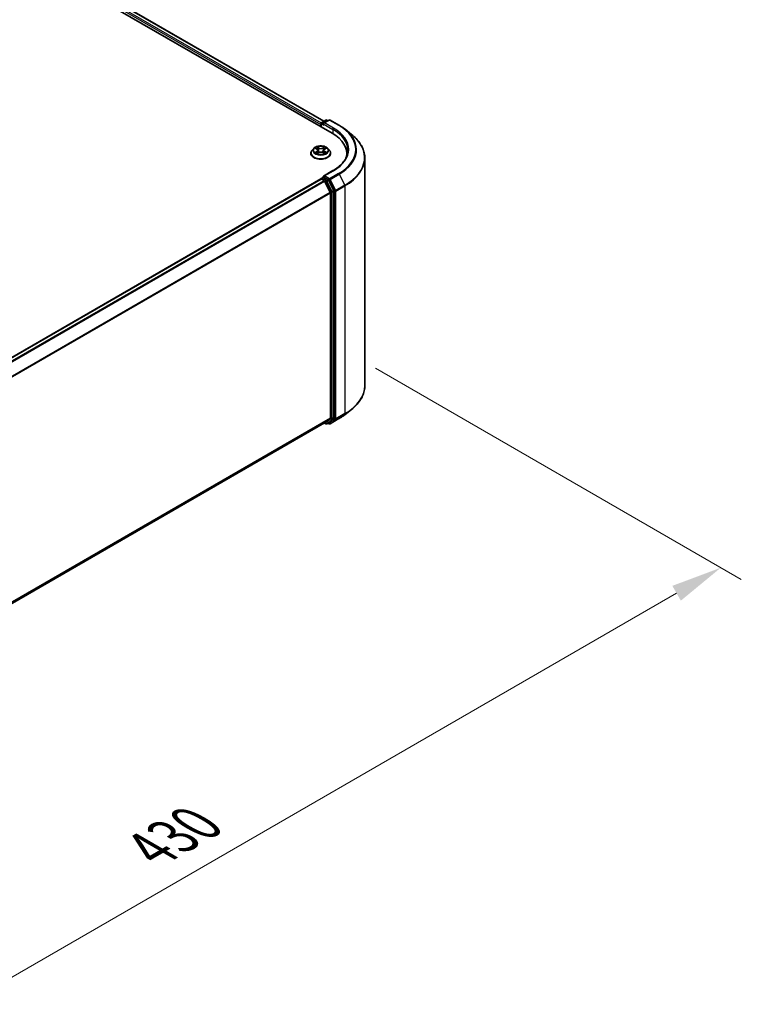
# Model space of a CAD drawing. Units: millimetres. Extents: x 0 to 9053, y 0 to 1686.
# Drawn here: x 260 to 348, y 462 to 582 of the extents above; entities that cross this region are included whole.
import ezdxf

# ---------------------------------------------------------------- set-up
doc = ezdxf.new("R2010")
doc.units = ezdxf.units.MM
doc.header["$LTSCALE"] = 2.5
doc.layers.get('Defpoints').update_dxf_attribs({"lineweight": 25})
for name, color, linetype, lineweight in [('Dimension (ISO)', 7, 'Continuous', 18), ('Visible (ISO)', 7, 'Continuous', 35), ('Visible Narrow (ISO)', 7, 'Continuous', 25)]:
    doc.layers.add(name, color=color, linetype=linetype, lineweight=lineweight)
doc.styles.add('Note Text (TK)', font='MS PGothic.ttf')
doc.dimstyles.new('Default - Method 1b (TK)', dxfattribs={"dimscale": 2.5, "dimtxt": 2.5, "dimasz": 2.5, "dimexe": 1, "dimexo": 1.5, "dimgap": 1, "dimtad": 1, "dimrnd": 1e-08, "dimdsep": 46, "dimtxsty": 'Note Text (TK)', "dimcen": 0.09, "dimdle": 5, "dimclrd": 100, "dimclre": 100, "dimclrt": 7, "dimadec": 1, "dimazin": 1, "dimtfac": 1, "dimtmove": 0, "dimatfit": 3, "dimfxl": 1, "dimtolj": 1, "dimlwd": -1, "dimlwe": -1, "dimarcsym": 0})

# ---------------------------------------------------------------- blocks, each defined once
blk = doc.blocks.new('*D25')
at = {"layer": 'Defpoints', "color": 0, "transparency": 16777216}
for p in [(299.6, 541.78), (172.91, 468.63), (218.87, 442.1)]:
    blk.add_point(p, dxfattribs=at)
at = {"layer": 'Dimension (ISO)', "color": 100, "transparency": 16777216}
for p, q in [((303.35, 539.61), (348.06, 513.8)), ((340.15, 512.12), (224.28, 445.22)), ((176.66, 466.47), (221.37, 440.65))]:
    blk.add_line(p, q, dxfattribs=at)
for points in [[(339.63, 513.02), (340.67, 511.21), (345.56, 515.24)], [(223.76, 446.12), (224.81, 444.32), (218.87, 442.1)]]:
    blk.add_solid(points, dxfattribs=at)
at = {"layer": 'Dimension (ISO)', "color": 7, "transparency": 16777216, "insert": (275.85, 480.83), "char_height": 6.25, "attachment_point": 4, "rotation": 30, "style": 'Note Text (TK)'}
blk.add_mtext('\\A1;{\\Q-30.000;\\W0.816;\\H0.816x;430}', dxfattribs=at)

msp = doc.modelspace()

# ---------------------------------------------------------------- linework, layer by layer
at = {"layer": 'Visible (ISO)'}
for p, q in [((203.7571, 622.7711), (298.0381, 568.338)), ((205.7747, 622.4871), (297.026, 569.8031)), ((296.6533, 569.4096), (296.6533, 569.1375)), ((296.7051, 569.1076), (296.7051, 569.5457)), ((296.7676, 569.654), (297.2563, 569.9361)), ((297.669, 569.9362), (296.9997, 569.5498)), ((297.3813, 569.9361), (297.525, 569.8531)), ((297.794, 569.9362), (298.8841, 569.3069)), ((299.6286, 568.8045), (300.4165, 568.1807)), ((295.445, 565.8715), (295.445, 565.8853)), ((295.7988, 566.47), (295.5921, 566.2395)), ((296.0012, 566.4954), (296.1787, 566.3893)), ((296.2112, 565.8637), (296.3959, 565.9667)), ((296.2879, 566.2436), (296.3221, 565.9255)), ((296.9107, 565.9667), (297.0954, 565.8637)), ((297.0187, 566.2436), (296.9846, 565.9255)), ((297.1279, 566.3893), (297.3054, 566.4954)), ((297.3053, 566.4954), (297.3054, 566.4955)), ((297.5078, 566.47), (297.7145, 566.2395)), ((297.8616, 565.8715), (297.8616, 565.8853)), ((299.832, 565.5418), (299.832, 565.8374)), ((302.0404, 537.4671), (302.0404, 565.2902)), ((298.1523, 563.7514), (296.9997, 563.0859)), ((184.7536, 498.1105), (296.6792, 562.7307)), ((296.7051, 562.7416), (296.7051, 562.7365)), ((296.7417, 562.7246), (297.0538, 562.5443)), ((296.7676, 562.8498), (296.9777, 562.9711)), ((297.525, 562.6806), (297.0363, 562.9627)), ((297.1217, 562.4684), (297.8113, 561.1148)), ((298.2533, 561.3083), (297.5929, 562.6046)), ((297.8318, 561.0376), (297.8318, 533.5547)), ((298.2738, 533.5313), (298.2738, 561.2312)), ((299.6286, 533.9528), (300.4165, 534.5766)), ((297.8113, 533.5012), (297.1217, 532.9438)), ((297.5929, 532.944), (298.2533, 533.4778)), ((297.794, 532.8211), (298.8841, 533.4504)), ((185.9688, 468.7691), (297.1163, 532.9401)), ((297.0833, 532.9211), (297.2563, 532.8212)), ((297.3813, 532.8212), (297.5875, 532.9403)), ((297.669, 532.8211), (297.525, 532.9042))]:
    msp.add_line(p, q, dxfattribs=at)
for centre, start, end in [((296.8301, 569.5457), 120, 180), ((297.3188, 569.8278), 60, 120), ((297.7315, 569.828), 60, 120), ((296.8301, 562.7416), 120, 180), ((297.3188, 532.9295), 240, 300), ((297.7315, 532.9293), 240, 300)]:
    msp.add_arc(centre, 0.125, start, end, dxfattribs=at)
for centre, major_axis, start_param, end_param in [((296.7417, 569.4606), (-0.0625, -0.1083), 4.3540694, 5.49778714), ((297.1247, 569.4777), (-0.1768, 0), 4.71238898, 6.28318531), ((297.0363, 569.4266), (-0.0625, 0.1083), 0.78539816, 2.35619449), ((293.707, 565.8374), (6.125, 0), 6.17116049, 7.06858347), ((293.707, 565.157), (6.25, 0), 0.15296584, 0.20062952), ((297.1247, 563.0137), (-0.1768, 0), 4.71238898, 6.28318531), ((296.7417, 562.6225), (-0.0625, 0.1083), 5.49778714, 6.28318531), ((297.0363, 563.0648), (-0.0625, -0.1083), 5.49778714, 6.12363721), ((297.0538, 562.4423), (0.0625, -0.1083), 1.48013644, 2.35619449), ((297.525, 562.5785), (0.0625, -0.1083), 1.48013644, 2.35619449), ((297.7434, 561.0886), (0.0625, -0.1083), 0.78539816, 1.48013644), ((298.1854, 561.2822), (0.0625, -0.1083), 0.78539816, 1.48013644), ((297.7434, 533.6058), (0.0625, -0.1083), 0.09065989, 0.78539816), ((298.1854, 533.5823), (0.0625, -0.1083), 0.09065989, 0.78539816), ((297.0538, 533.0484), (0.0625, -0.1083), 0, 0.09065989), ((297.525, 533.0485), (0.0625, -0.1083), 0, 0.09065989)]:
    msp.add_ellipse(centre, major_axis=major_axis, ratio=0.57735027, start_param=start_param, end_param=end_param, dxfattribs=at)
for points, knots in [([(298.8841, 569.3069), (298.938, 569.2757), (298.9911, 569.2441), (299.0956, 569.1799), (299.147, 569.1473), (299.2481, 569.0812), (299.2978, 569.0477), (299.3954, 568.9797), (299.4433, 568.9453), (299.5373, 568.8755), (299.5834, 568.8402), (299.6286, 568.8045)], [3.141592654, 3.141592654, 3.141592654, 3.141592654, 3.172644837, 3.172644837, 3.203697021, 3.203697021, 3.234749204, 3.234749204, 3.265801387, 3.265801387, 3.296853571, 3.296853571, 3.296853571, 3.296853571]), ([(302.0404, 565.2902), (302.0404, 565.4984), (302.0176, 565.7065), (301.9271, 566.1188), (301.8594, 566.3228), (301.6809, 566.7232), (301.57, 566.9195), (301.3073, 567.3013), (301.1555, 567.4868), (300.8138, 567.8444), (300.6239, 568.0165), (300.4165, 568.1807)], [2.35619449, 2.35619449, 2.35619449, 2.35619449, 2.482221939, 2.482221939, 2.608249389, 2.608249389, 2.734276838, 2.734276838, 2.860304287, 2.860304287, 2.986331736, 2.986331736, 2.986331736, 2.986331736]), ([(297.5078, 566.47), (297.4567, 566.5271), (297.3918, 566.5771), (297.2385, 566.6633), (297.1493, 566.6987), (296.9577, 566.7505), (296.8555, 566.7669), (296.6483, 566.7794), (296.5433, 566.7757), (296.3402, 566.7487), (296.2422, 566.7254), (296.0619, 566.6603), (295.9798, 566.6186), (295.8682, 566.5387), (295.8308, 566.5057), (295.7988, 566.47)], [1.26296478, 1.26296478, 1.26296478, 1.26296478, 1.5839777, 1.5839777, 1.9184063, 1.9184063, 2.25148375, 2.25148375, 2.58279719, 2.58279719, 2.9145331, 2.9145331, 3.24851107, 3.24851107, 3.4494242, 3.4494242, 3.4494242, 3.4494242]), ([(296.1736, 566.6551), (296.1734, 566.6553), (296.1733, 566.6554), (296.1729, 566.6558), (296.1726, 566.656), (296.1724, 566.6562)], [-0.000230599076, -0.000230599076, -0.000230599076, -0.000230599076, 0, 0, 0.000338329447, 0.000338329447, 0.000338329447, 0.000338329447]), ([(296.1724, 566.6562), (296.1725, 566.6559), (296.1727, 566.6557), (296.1729, 566.6553), (296.173, 566.6551), (296.1732, 566.655)], [-0.000338329447, -0.000338329447, -0.000338329447, -0.000338329447, 0, 0, 0.000241517914, 0.000241517914, 0.000241517914, 0.000241517914]), ([(297.0829, 566.5677), (297.1063, 566.6001), (297.1196, 566.6333), (297.1339, 566.6557), (297.1341, 566.6559), (297.1342, 566.6562)], [0, 0, 0, 0, 0.0320559737, 0.0320559737, 0.0323943032, 0.0323943032, 0.0323943032, 0.0323943032]), ([(297.1342, 566.6562), (297.134, 566.656), (297.1337, 566.6558), (297.1313, 566.6536), (297.1291, 566.6516), (297.1269, 566.6496)], [-0.03239430317, -0.03239430317, -0.03239430317, -0.03239430317, -0.03205597372, -0.03205597372, -0.02897275834, -0.02897275834, -0.02897275834, -0.02897275834]), ([(295.5921, 566.2395), (295.5735, 566.2187), (295.5564, 566.1972), (295.5256, 566.1529), (295.5119, 566.1301), (295.488, 566.0834), (295.4779, 566.0595), (295.4616, 566.0107), (295.4554, 565.9859), (295.4471, 565.9359), (295.445, 565.9106), (295.445, 565.8853)], [3.449424205, 3.449424205, 3.449424205, 3.449424205, 3.544937527, 3.544937527, 3.64045085, 3.64045085, 3.735964172, 3.735964172, 3.831477495, 3.831477495, 3.926990817, 3.926990817, 3.926990817, 3.926990817]), ([(295.445, 565.8715), (295.445, 565.797), (295.4646, 565.7226), (295.5408, 565.5803), (295.5987, 565.5125), (295.7481, 565.3896), (295.841, 565.335), (296.0509, 565.2458), (296.1681, 565.2114), (296.4146, 565.1661), (296.5438, 565.1551), (296.8014, 565.1575), (296.9298, 565.1709), (297.1733, 565.2207), (297.2883, 565.2572), (297.4937, 565.3503), (297.584, 565.4069), (297.7297, 565.5354), (297.7853, 565.6073), (297.8474, 565.7445), (297.8616, 565.8079), (297.8616, 565.8715)], [3.92699082, 3.92699082, 3.92699082, 3.92699082, 4.2267014, 4.2267014, 4.53911238, 4.53911238, 4.86360542, 4.86360542, 5.18933336, 5.18933336, 5.51408383, 5.51408383, 5.83843868, 5.83843868, 6.16327278, 6.16327278, 6.48907018, 6.48907018, 6.81298523, 6.81298523, 7.06858347, 7.06858347, 7.06858347, 7.06858347]), ([(296.0421, 566.471), (296.0172, 566.4992), (295.9793, 566.5153), (295.9431, 566.5232), (295.9427, 566.5233), (295.9423, 566.5233)], [0.0019022161, 0.0019022161, 0.0019022161, 0.0019022161, 0.0320559737, 0.0320559737, 0.0323943032, 0.0323943032, 0.0323943032, 0.0323943032]), ([(295.9423, 566.5233), (295.9427, 566.5232), (295.943, 566.5231), (295.9468, 566.5217), (295.9501, 566.5203), (295.9535, 566.519)], [-0.03239430317, -0.03239430317, -0.03239430317, -0.03239430317, -0.03205597372, -0.03205597372, -0.02897275834, -0.02897275834, -0.02897275834, -0.02897275834]), ([(295.9442, 565.9687), (295.9439, 565.9686), (295.9437, 565.9685), (295.943, 565.9683), (295.9427, 565.9682), (295.9423, 565.968)], [-0.000230599076, -0.000230599076, -0.000230599076, -0.000230599076, 0, 0, 0.000338329447, 0.000338329447, 0.000338329447, 0.000338329447]), ([(295.9423, 565.968), (295.9427, 565.9681), (295.9431, 565.9682), (295.9438, 565.9684), (295.9441, 565.9684), (295.9444, 565.9685)], [-0.000338329447, -0.000338329447, -0.000338329447, -0.000338329447, 0, 0, 0.000241517914, 0.000241517914, 0.000241517914, 0.000241517914]), ([(296.0818, 565.9529), (296.0893, 565.9466), (296.0974, 565.9403), (296.1149, 565.9278), (296.1243, 565.9215), (296.1442, 565.9092), (296.1547, 565.9031), (296.1768, 565.8911), (296.1884, 565.8853), (296.2076, 565.8763), (296.2148, 565.873), (296.2222, 565.8698)], [4.534916607, 4.534916607, 4.534916607, 4.534916607, 4.605062038, 4.605062038, 4.675207469, 4.675207469, 4.7453529, 4.7453529, 4.815498331, 4.815498331, 4.856375894, 4.856375894, 4.856375894, 4.856375894]), ([(296.2185, 565.8678), (296.1983, 565.869), (296.1859, 565.8561), (296.1727, 565.8357), (296.1725, 565.8354), (296.1724, 565.8352)], [0.0024310368, 0.0024310368, 0.0024310368, 0.0024310368, 0.0320559737, 0.0320559737, 0.0323943032, 0.0323943032, 0.0323943032, 0.0323943032]), ([(296.1724, 565.8352), (296.1726, 565.8354), (296.1729, 565.8356), (296.1753, 565.8378), (296.1775, 565.8396), (296.1797, 565.8415)], [-0.03239430317, -0.03239430317, -0.03239430317, -0.03239430317, -0.03205597372, -0.03205597372, -0.02897275834, -0.02897275834, -0.02897275834, -0.02897275834]), ([(296.2879, 566.2436), (296.2867, 566.2549), (296.2841, 566.2662), (296.2763, 566.2881), (296.2711, 566.2988), (296.2583, 566.3193), (296.2507, 566.3292), (296.2335, 566.3481), (296.2238, 566.357), (296.2026, 566.3739), (296.191, 566.3819), (296.1787, 566.3893)], [0.847301519, 0.847301519, 0.847301519, 0.847301519, 0.988509822, 0.988509822, 1.129718125, 1.129718125, 1.270926428, 1.270926428, 1.412134731, 1.412134731, 1.553343034, 1.553343034, 1.553343034, 1.553343034]), ([(296.9107, 565.9667), (296.8829, 565.9822), (296.8513, 565.995), (296.7833, 566.0145), (296.7469, 566.0212), (296.6723, 566.0278), (296.6343, 566.0278), (296.5597, 566.0212), (296.5233, 566.0145), (296.4553, 565.995), (296.4237, 565.9822), (296.3959, 565.9667)], [1.58824962, 1.58824962, 1.58824962, 1.58824962, 1.89542757, 1.89542757, 2.20260552, 2.20260552, 2.50978346, 2.50978346, 2.81696141, 2.81696141, 3.12413936, 3.12413936, 3.12413936, 3.12413936]), ([(297.1279, 566.3893), (297.1156, 566.3819), (297.104, 566.3739), (297.0828, 566.357), (297.0731, 566.3481), (297.0559, 566.3292), (297.0483, 566.3193), (297.0355, 566.2988), (297.0303, 566.2881), (297.0225, 566.2662), (297.0199, 566.2549), (297.0187, 566.2436)], [3.159045946, 3.159045946, 3.159045946, 3.159045946, 3.300254249, 3.300254249, 3.441462552, 3.441462552, 3.582670855, 3.582670855, 3.723879158, 3.723879158, 3.865087461, 3.865087461, 3.865087461, 3.865087461]), ([(297.0844, 565.8698), (297.0918, 565.873), (297.099, 565.8763), (297.1182, 565.8853), (297.1298, 565.8911), (297.1519, 565.9031), (297.1624, 565.9092), (297.1823, 565.9215), (297.1917, 565.9278), (297.2092, 565.9403), (297.2173, 565.9466), (297.2248, 565.9529)], [6.139198394, 6.139198394, 6.139198394, 6.139198394, 6.180075957, 6.180075957, 6.250221388, 6.250221388, 6.320366819, 6.320366819, 6.390512249, 6.390512249, 6.46065768, 6.46065768, 6.46065768, 6.46065768]), ([(297.133, 565.8363), (297.1332, 565.8361), (297.1333, 565.836), (297.1337, 565.8356), (297.134, 565.8354), (297.1342, 565.8352)], [-0.000230599076, -0.000230599076, -0.000230599076, -0.000230599076, 0, 0, 0.000338329447, 0.000338329447, 0.000338329447, 0.000338329447]), ([(297.1342, 565.8352), (297.1341, 565.8354), (297.1339, 565.8357), (297.1337, 565.8361), (297.1336, 565.8362), (297.1335, 565.8364)], [-0.000338329447, -0.000338329447, -0.000338329447, -0.000338329447, 0, 0, 0.000241517914, 0.000241517914, 0.000241517914, 0.000241517914]), ([(297.26, 565.9694), (297.2846, 565.9741), (297.325, 565.9763), (297.3635, 565.9682), (297.3639, 565.9681), (297.3643, 565.968)], [0, 0, 0, 0, 0.0320559737, 0.0320559737, 0.0323943032, 0.0323943032, 0.0323943032, 0.0323943032]), ([(297.3643, 565.968), (297.3639, 565.9682), (297.3636, 565.9683), (297.3598, 565.9697), (297.3565, 565.9709), (297.3531, 565.9721)], [-0.03239430317, -0.03239430317, -0.03239430317, -0.03239430317, -0.03205597372, -0.03205597372, -0.02897275834, -0.02897275834, -0.02897275834, -0.02897275834]), ([(297.3643, 566.5233), (297.3639, 566.5233), (297.3635, 566.5232), (297.3628, 566.523), (297.3625, 566.523), (297.3622, 566.5229)], [-0.000338329447, -0.000338329447, -0.000338329447, -0.000338329447, 0, 0, 0.000241517914, 0.000241517914, 0.000241517914, 0.000241517914]), ([(297.3624, 566.5226), (297.3627, 566.5227), (297.3629, 566.5228), (297.3636, 566.5231), (297.3639, 566.5232), (297.3643, 566.5233)], [-0.000230599076, -0.000230599076, -0.000230599076, -0.000230599076, 0, 0, 0.000338329447, 0.000338329447, 0.000338329447, 0.000338329447]), ([(297.8616, 565.8853), (297.8616, 565.9106), (297.8595, 565.9359), (297.8512, 565.9859), (297.845, 566.0107), (297.8287, 566.0595), (297.8186, 566.0834), (297.7947, 566.1301), (297.781, 566.1529), (297.7502, 566.1972), (297.7331, 566.2187), (297.7145, 566.2395)], [0.785398163, 0.785398163, 0.785398163, 0.785398163, 0.880911486, 0.880911486, 0.976424808, 0.976424808, 1.071938131, 1.071938131, 1.167451453, 1.167451453, 1.262964775, 1.262964775, 1.262964775, 1.262964775]), ([(299.957, 566.2457), (299.957, 566.0643), (299.9323, 565.8829), (299.8336, 565.5231), (299.7596, 565.3446), (299.5626, 564.9946), (299.4397, 564.8231), (299.1472, 564.4917), (298.9777, 564.3319), (298.5958, 564.0284), (298.3834, 563.8848), (298.1523, 563.7514)], [3.926990817, 3.926990817, 3.926990817, 3.926990817, 4.08407045, 4.08407045, 4.241150082, 4.241150082, 4.398229715, 4.398229715, 4.555309348, 4.555309348, 4.71238898, 4.71238898, 4.71238898, 4.71238898]), ([(296.9777, 562.9711), (296.9831, 562.9742), (296.992, 562.9759), (297.0131, 562.9734), (297.0251, 562.9691), (297.0363, 562.9627)], [0.038953354, 0.038953354, 0.038953354, 0.038953354, 0.0503345484, 0.0503345484, 0.0617157428, 0.0617157428, 0.0617157428, 0.0617157428]), ([(302.0404, 537.4671), (302.0404, 537.2589), (302.0176, 537.0508), (301.9271, 536.6385), (301.8594, 536.4345), (301.6809, 536.0341), (301.57, 535.8378), (301.3073, 535.456), (301.1555, 535.2705), (300.8138, 534.9129), (300.6239, 534.7408), (300.4165, 534.5766)], [3.926990817, 3.926990817, 3.926990817, 3.926990817, 4.053018266, 4.053018266, 4.179045715, 4.179045715, 4.305073165, 4.305073165, 4.431100614, 4.431100614, 4.557128063, 4.557128063, 4.557128063, 4.557128063]), ([(298.8841, 533.4504), (298.938, 533.4816), (298.9911, 533.5132), (299.0956, 533.5774), (299.147, 533.61), (299.2481, 533.6761), (299.2978, 533.7096), (299.3954, 533.7776), (299.4433, 533.812), (299.5373, 533.8818), (299.5834, 533.9171), (299.6286, 533.9528)], [1.570796327, 1.570796327, 1.570796327, 1.570796327, 1.60184851, 1.60184851, 1.632900694, 1.632900694, 1.663952877, 1.663952877, 1.695005061, 1.695005061, 1.726057244, 1.726057244, 1.726057244, 1.726057244])]:
    msp.add_open_spline(points, degree=3, knots=knots, dxfattribs=at)
for points in [[(297.1269, 566.6496), (297.1063, 566.6303), (297.0854, 566.6065), (297.0619, 566.5837)], [(295.9535, 566.519), (295.9697, 566.5123), (295.986, 566.5045), (296.0013, 566.4954)], [(296.1797, 565.8415), (296.19, 565.8501), (296.2004, 565.8577), (296.2111, 565.8637)], [(297.3531, 565.9721), (297.3216, 565.983), (297.2896, 565.9897), (297.2656, 565.9943)]]:
    msp.add_open_spline(points, degree=3, dxfattribs=at)
at = {"layer": 'Visible Narrow (ISO)'}
for p, q in [((205.3187, 622.1417), (296.6533, 569.4096)), ((205.4071, 622.2948), (296.7101, 569.5809)), ((205.733, 622.483), (297.0016, 569.789)), ((296.7417, 569.4947), (297.0363, 569.3246)), ((296.7417, 569.0864), (296.7417, 569.4947)), ((296.8301, 569.6478), (297.3188, 569.9299)), ((296.9997, 569.5498), (296.8301, 569.6478)), ((296.9479, 569.4777), (298.1264, 568.7972)), ((297.1247, 569.5797), (297.7315, 569.93)), ((298.2148, 568.9503), (297.1247, 569.5797)), ((297.3188, 569.9299), (297.4884, 569.832)), ((297.7315, 569.93), (298.8216, 569.3007)), ((298.1264, 568.7972), (298.1264, 568.2859)), ((296.4061, 566.5259), (296.1724, 566.6562)), ((297.1342, 566.6562), (296.9005, 566.5259)), ((295.9423, 566.5233), (296.168, 566.3884)), ((296.168, 566.103), (295.9423, 565.968)), ((296.041, 565.9943), (296.1829, 566.0791)), ((296.1163, 565.927), (296.1014, 565.951)), ((296.1724, 565.8352), (296.4061, 565.9655)), ((296.1829, 566.0791), (296.1975, 565.881)), ((296.1988, 565.8638), (296.1988, 565.8637)), ((296.1994, 565.8564), (296.1994, 565.8564)), ((296.2447, 566.5837), (296.3916, 566.5017)), ((296.3706, 566.2067), (296.296, 566.4759)), ((296.3916, 566.5017), (296.3706, 566.2067)), ((296.9005, 565.9655), (297.1342, 565.8352)), ((296.915, 566.5017), (297.0619, 566.5837)), ((296.915, 566.5017), (296.936, 566.2067)), ((297.0106, 566.4759), (296.936, 566.2067)), ((297.1072, 565.8564), (297.1072, 565.8564)), ((297.1078, 565.8638), (297.1078, 565.8637)), ((297.1237, 566.0791), (297.1091, 565.881)), ((297.1237, 566.0791), (297.2656, 565.9943)), ((297.1386, 566.3884), (297.3643, 566.5233)), ((297.3643, 565.968), (297.1386, 566.103)), ((297.2052, 565.951), (297.1903, 565.927)), ((297.1247, 563.1158), (298.2148, 563.7452)), ((297.7315, 562.7655), (297.1247, 563.1158)), ((298.8216, 563.3948), (297.7315, 562.7655)), ((297.7994, 562.6895), (298.8895, 563.3189)), ((298.8895, 563.3189), (299.5791, 561.9653)), ((184.7903, 498.0894), (296.7417, 562.7246)), ((185.1024, 497.9091), (297.0538, 562.5443)), ((185.2021, 497.8516), (297.1217, 562.4684)), ((296.8301, 562.8436), (297.0363, 562.9627)), ((297.3188, 562.5615), (296.8301, 562.8436)), ((297.1197, 562.4723), (297.2304, 562.4084)), ((297.2304, 562.4084), (297.8907, 561.1121)), ((297.525, 562.6806), (297.3188, 562.5615)), ((297.3867, 562.4856), (297.5929, 562.6046)), ((298.047, 561.1893), (297.3867, 562.4856)), ((297.525, 562.6806), (297.6431, 562.6124)), ((297.6431, 562.6124), (298.3327, 561.2587)), ((298.489, 561.3359), (297.7994, 562.6895)), ((299.5791, 561.9653), (298.489, 561.3359)), ((298.5095, 561.2587), (299.5996, 561.8881)), ((299.5996, 561.8881), (299.5996, 534.065)), ((185.9331, 496.5218), (297.8113, 561.1148)), ((185.9652, 496.4514), (297.8318, 561.0376)), ((297.8907, 561.1121), (297.8907, 533.4122)), ((298.2533, 561.3083), (298.047, 561.1893)), ((298.0675, 561.1121), (298.2738, 561.2312)), ((298.0675, 533.4122), (298.0675, 561.1121)), ((298.3327, 561.2587), (298.3327, 533.4357)), ((298.5095, 533.4357), (298.5095, 561.2587)), ((185.9688, 468.9706), (297.8318, 533.5547)), ((185.9688, 468.9289), (297.8113, 533.5012)), ((297.8907, 533.4122), (297.2304, 532.8784)), ((297.3867, 532.8249), (298.047, 533.3587)), ((298.3327, 533.4357), (297.6431, 532.8783)), ((298.8895, 533.4542), (297.7994, 532.8248)), ((297.7994, 532.8248), (298.489, 533.3822)), ((298.047, 533.3587), (298.2533, 533.4778)), ((298.2738, 533.5313), (298.0675, 533.4122)), ((298.489, 533.3822), (299.5791, 534.0115)), ((299.5996, 534.065), (298.5095, 533.4357)), ((298.8895, 533.4542), (299.5791, 534.0115)), ((185.9688, 468.7697), (297.1217, 532.9438)), ((297.2304, 532.8784), (297.1197, 532.9423)), ((297.5929, 532.944), (297.3867, 532.8249)), ((297.6431, 532.8783), (297.5616, 532.9253))]:
    msp.add_line(p, q, dxfattribs=at)
for centre, major_axis, ratio, start_param, end_param in [((296.8301, 569.5457), (-0.125, 0), 0.57735027, 0, 0.78539816), ((296.8301, 569.5457), (0.0625, 0.1083), 0.57735027, 0.78539816, 2.35619449), ((296.8301, 569.5457), (-0.0625, 0.1083), 0.57735027, 5.49778714, 6.28318531), ((297.3188, 569.8278), (-0.0625, 0.1083), 0.57735027, 5.49778714, 6.28318531), ((297.3188, 569.8278), (0.0625, 0.1083), 0.57735027, 0, 0.78539816), ((297.7315, 569.828), (-0.0625, 0.1083), 0.57735027, 5.49778714, 6.28318531), ((297.7315, 569.828), (0.0625, 0.1083), 0.57735027, 0, 0.78539816), ((298.8216, 569.1986), (0.0625, 0.1083), 0.57735027, 0, 0.78539816), ((293.707, 566.3478), (7.2331, 0), 0.57735027, 5.49778714, 7.06858347), ((298.2148, 568.8483), (0.0625, 0.1083), 0.57735027, 0.78539816, 2.35619449), ((293.707, 566.2457), (6.25, 0), 0.57735027, 0, 0.78539816), ((293.707, 566.3478), (6.375, 0), 0.57735027, 5.49778714, 7.06858347), ((293.707, 566.311), (7.3291, 0), 0.57735027, 5.49778714, 6.91332255), ((293.707, 565.3555), (8.3044, 0), 0.57735027, 5.49778714, 6.91332255), ((296.6533, 566.2457), (-0.8584, 0), 0.57735027, 5.30710262, 5.68847167), ((296.6533, 566.2457), (-0.8584, 0), 0.57735027, 3.7363063, 4.11767534), ((296.6533, 565.9224), (-1.1949, 0), 0.57735027, 5.8056187, 9.90234457), ((296.6533, 565.8853), (-1.2083, 0), 0.57735027, 0, 3.14159265), ((296.6533, 565.8715), (1.2083, 0), 0.57735027, 3.14159265, 6.28318531), ((296.6533, 566.2147), (-0.9621, 0), 0.57735027, 5.8056187, 9.90234457), ((296.6533, 566.2457), (0.8584, 0), 0.57735027, 3.7363063, 4.11767534), ((296.056, 565.9874), (-0.004, -0.0204), 0.77975364, 4.52690487, 5.92208704), ((295.9922, 565.8323), (-0.0657, -0.1569), 0.71221962, 2.67200967, 3.28726555), ((296.1163, 565.9442), (-0.0177, -0.011), 0.72973605, 5.16344533, 5.77548257), ((296.6533, 566.1512), (0.6717, 0), 0.57735027, 2.17629431, 2.42062218), ((296.168, 566.3714), (0.0107, 0.0179), 0.58733849, 0, 0.79427846), ((295.912, 566.2457), (0.3559, 0), 0.57735027, 5.51524044, 7.05113018), ((296.168, 566.0859), (0.0107, -0.0179), 0.58733849, 0.86378433, 2.3473142), ((295.912, 566.2302), (0.3767, 0), 0.57735027, 5.51524044, 6.34508866), ((296.2303, 566.5765), (-0.017, -0.012), 0.18497367, 1.04331702, 2.43849919), ((296.1754, 566.4899), (0.0882, -0.1763), 0.54762693, 1.22702055, 1.84227642), ((296.2816, 566.4688), (-0.0201, -0.0056), 0.22291783, 3.85158054, 5.20700366), ((296.3562, 566.1996), (-0.0201, -0.0056), 0.22288452, 3.85157383, 5.20261978), ((296.4061, 566.5089), (-0.0101, -0.0182), 0.56718618, 3.91841516, 5.40194502), ((296.6533, 566.6582), (0.3767, 0), 0.57735027, 3.94444411, 5.48033385), ((296.4061, 565.9485), (-0.0101, 0.0182), 0.56718618, 5.5063628, 6.28318531), ((296.6533, 566.6737), (-0.3559, 0), 0.57735027, 0.80285146, 2.3387412), ((296.6533, 565.8177), (0.3559, 0), 0.57735027, 0.80285146, 2.3387412), ((296.9005, 566.5089), (0.0101, -0.0182), 0.56718618, 0.88124028, 2.36477015), ((296.9005, 565.9485), (0.0101, 0.0182), 0.56718618, 0, 0.7768225), ((296.9504, 566.1996), (-0.0201, 0.0056), 0.22288452, 4.22215818, 5.57320413), ((297.3946, 566.2457), (-0.3559, 0), 0.57735027, 5.51524044, 7.05113018), ((297.1312, 566.4899), (-0.0882, -0.1763), 0.54762693, 4.44090888, 5.05616476), ((297.025, 566.4688), (-0.0201, 0.0056), 0.22291783, 4.2177743, 5.57319742), ((297.3946, 566.2302), (-0.3767, 0), 0.57735027, 6.22128195, 7.05113018), ((296.6533, 566.1512), (0.6717, 0), 0.57735027, 0.72097047, 0.96529834), ((297.0763, 566.5765), (-0.017, 0.012), 0.18497367, 0.70309346, 2.09827563), ((297.1386, 566.0859), (-0.0107, -0.0179), 0.58733849, 3.93587111, 5.41940097), ((297.1386, 566.3714), (-0.0107, 0.0179), 0.58733849, 5.48890685, 6.28318531), ((296.6533, 566.2457), (0.8584, 0), 0.57735027, 5.30710262, 5.68847167), ((297.3144, 565.8323), (0.0657, -0.1569), 0.71221962, 2.99591976, 3.61117564), ((297.1903, 565.9442), (-0.0177, 0.011), 0.72973605, 3.64929539, 4.26133263), ((297.2506, 565.9874), (0.004, -0.0204), 0.77975364, 0.36109827, 1.75628044), ((293.707, 565.2902), (8.3333, 0), 0.57735027, 5.49778714, 6.28318531), ((298.2148, 563.6431), (-0.0625, 0.1083), 0.57735027, 5.49778714, 6.28318531), ((298.8216, 563.2928), (0.0625, -0.1083), 0.57735027, 1.48013644, 2.35619449), ((296.8301, 562.7416), (-0.125, 0), 0.57735027, 0, 0.07012361), ((296.8301, 562.7416), (0.0625, 0.1083), 0.57735027, 0.78539816, 2.06167901), ((296.8301, 562.7416), (-0.0625, 0.1083), 0.57735027, 5.49778714, 6.28318531), ((297.3188, 562.4594), (0.0625, 0.1083), 0.57735027, 0.78539816, 2.35619449), ((297.3188, 562.4594), (-0.1114, -0.0567), 0.07392213, 0.61742098, 2.18821731), ((297.3188, 562.4594), (-0.0625, 0.1083), 0.57735027, 4.62172909, 5.49778714), ((297.7315, 562.6634), (0.0625, 0.1083), 0.57735027, 0.78539816, 2.35619449), ((297.7315, 562.6634), (-0.1114, -0.0567), 0.07392213, 0.61742098, 2.18821731), ((297.7315, 562.6634), (-0.0625, 0.1083), 0.57735027, 4.62172909, 5.49778714), ((299.5112, 561.9391), (-0.0625, 0.1083), 0.57735027, 3.92699082, 4.62172909), ((297.9791, 561.1631), (0.1114, 0.0567), 0.07392213, 3.75901364, 5.32980996), ((297.9791, 561.1631), (-0.125, 0), 0.57735027, 0.78539816, 2.35619449), ((297.9791, 561.1631), (-0.0625, 0.1083), 0.57735027, 3.92699082, 4.62172909), ((298.4211, 561.3098), (0.1114, 0.0567), 0.07392213, 3.75901364, 5.32980996), ((298.4211, 561.3098), (-0.125, 0), 0.57735027, 0.78539816, 2.35619449), ((298.4211, 561.3098), (-0.0625, 0.1083), 0.57735027, 3.92699082, 4.62172909), ((293.707, 537.4671), (8.3333, 0), 0.57735027, 5.49778714, 6.28318531), ((293.707, 537.4018), (8.3044, 0), 0.57735027, 5.49778714, 5.65304806), ((297.9791, 533.4632), (0.125, 0), 0.57735027, 3.92699082, 5.49778714), ((297.9791, 533.4632), (0.0786, -0.0972), 0.8131434, 4.58504495, 6.15584128), ((297.9791, 533.4632), (0.0625, -0.1083), 0.57735027, 0.09065989, 0.78539816), ((298.4211, 533.4867), (0.125, 0), 0.57735027, 3.92699082, 5.49778714), ((298.4211, 533.4867), (0.0786, -0.0972), 0.8131434, 4.58504495, 6.15584128), ((298.4211, 533.4867), (0.0625, -0.1083), 0.57735027, 0.09065989, 0.78539816), ((298.8216, 533.5587), (0.0625, -0.1083), 0.57735027, 0, 0.09065989), ((293.707, 536.4463), (-7.3291, 0), 0.57735027, 2.35619449, 2.51145541), ((299.5112, 534.1161), (0.0625, -0.1083), 0.57735027, 0.09065989, 0.78539816), ((297.3188, 532.9295), (-0.0625, -0.1083), 0.57735027, 5.49778714, 6.28318531), ((297.3188, 532.9295), (0.0786, -0.0972), 0.8131434, 4.58504495, 6.15584128), ((297.3188, 532.9295), (0.0625, -0.1083), 0.57735027, 0, 0.09065989), ((297.7315, 532.9293), (-0.0625, -0.1083), 0.57735027, 5.49778714, 6.28318531), ((297.7315, 532.9293), (0.0786, -0.0972), 0.8131434, 4.58504495, 6.15584128), ((297.7315, 532.9293), (0.0625, -0.1083), 0.57735027, 0, 0.09065989)]:
    msp.add_ellipse(centre, major_axis=major_axis, ratio=ratio, start_param=start_param, end_param=end_param, dxfattribs=at)
msp.add_ellipse((296.6533, 566.2457), major_axis=(0.8923, 0), ratio=0.57735027, dxfattribs=at)
for points in [[(296.1732, 566.655), (296.1872, 566.6328), (296.2005, 566.5998), (296.2237, 566.5677)], [(296.2447, 566.5837), (296.2189, 566.6088), (296.1962, 566.635), (296.1736, 566.6551)], [(296.041, 565.9943), (296.0146, 565.9893), (295.9787, 565.9816), (295.9442, 565.9687)], [(295.9444, 565.9685), (295.9822, 565.9763), (296.0222, 565.974), (296.0466, 565.9694)], [(296.0466, 565.9694), (296.0596, 565.967), (296.0715, 565.9613), (296.0817, 565.9528)], [(296.2237, 566.5677), (296.2448, 566.5385), (296.2614, 566.5044), (296.271, 566.4701)], [(296.271, 566.4701), (296.2959, 566.3803), (296.3208, 566.2906), (296.3457, 566.2009)], [(296.3457, 566.2009), (296.3667, 566.1252), (296.3911, 566.051), (296.4204, 565.9792)], [(296.4402, 565.9878), (296.413, 566.0589), (296.3902, 566.1322), (296.3706, 566.2067)], [(296.936, 566.2067), (296.9164, 566.1322), (296.8936, 566.0589), (296.8664, 565.9878)], [(296.8862, 565.9792), (296.9155, 566.051), (296.9399, 566.1252), (296.9609, 566.2009)], [(296.9609, 566.2009), (296.9858, 566.2906), (297.0107, 566.3803), (297.0356, 566.4701)], [(297.0356, 566.4701), (297.0452, 566.5044), (297.0618, 566.5385), (297.0829, 566.5677)], [(297.1335, 565.8364), (297.1205, 565.8563), (297.1082, 565.869), (297.0881, 565.8678)], [(297.0955, 565.8637), (297.1083, 565.8565), (297.1207, 565.847), (297.133, 565.8363)], [(297.2249, 565.9528), (297.2351, 565.9613), (297.247, 565.967), (297.26, 565.9694)], [(297.3622, 566.5229), (297.3267, 566.515), (297.2892, 566.499), (297.2646, 566.471)], [(297.3054, 566.4955), (297.3236, 566.5063), (297.3432, 566.5153), (297.3624, 566.5226)]]:
    msp.add_open_spline(points, degree=3, dxfattribs=at)

# ---------------------------------------------------------------- dimensions: what is measured, and where the dimension line sits
at = {"layer": 'Dimension (ISO)', "color": 100, "true_color": 0x00ff3f}
dim = msp.add_linear_dim(base=(218.8716, 442.0969), p1=(299.5996, 541.7775), p2=(172.9096, 468.633), angle=30, text='{\\Q-30.000;\\W0.816;\\H0.816x;<>}', dimstyle='Default - Method 1b (TK)', override={"dimgap": 1, "dimdec": 2, "dimlfac": 2.939388, "dimtol": 0, "dimlim": 0, "dimtp": 0, "dimtm": 0, "dimtdec": 2, "dimtofl": 0, "dimatfit": 1}, dxfattribs=at)
dim.commit()
dim.dimension.update_dxf_attribs({"geometry": '*D25', "text_midpoint": (282.2165, 478.6691), "dimtype": 160})

doc.saveas('drawing.dxf')
